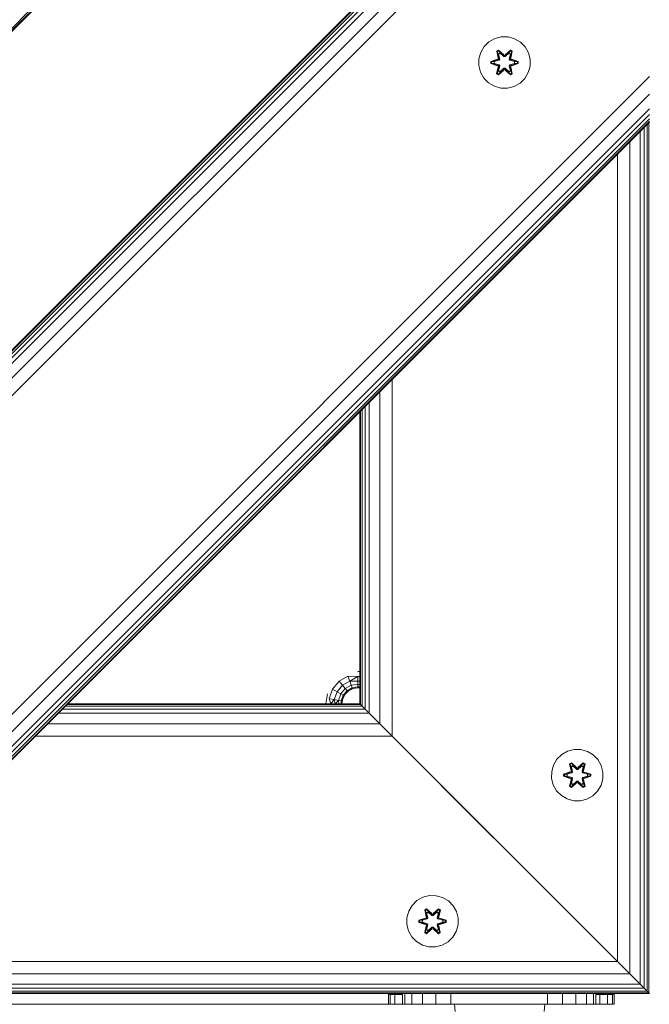
# Model space of a CAD drawing. Units: millimetres. Extents: x 1302 to 578302, y -1972 to 596964.
# Drawn here: x 5668 to 5863, y 4390 to 4696 of the extents above; entities that cross this region are included whole.
import ezdxf

# ---------------------------------------------------------------- set-up
doc = ezdxf.new("R2010")
doc.units = ezdxf.units.MM
doc.layers.add('Контур', color=7, linetype='Continuous', lineweight=15)

msp = doc.modelspace()

# ---------------------------------------------------------------- linework, layer by layer
at = {"layer": 'Контур'}
for p, q in [((5863.553, 4891.384), (5365.528, 4393.36)), ((5863.553, 4890.579), (5366.333, 4393.36)), ((5863.553, 4890.308), (5366.605, 4393.36)), ((5465.6, 4393.36), (5863.553, 4791.313)), ((5465.872, 4393.36), (5863.553, 4791.041)), ((5466.676, 4393.36), (5863.553, 4790.237)), ((5467.983, 4393.36), (5863.553, 4788.93)), ((5469.742, 4393.36), (5863.553, 4787.171)), ((5474.33, 4393.36), (5863.553, 4782.583)), ((5479.742, 4393.36), (5863.553, 4777.171)), ((5813.651, 4688.983), (5812.157, 4687.515)), ((5815.475, 4690.015), (5813.651, 4688.983)), ((5817.503, 4690.54), (5815.475, 4690.015)), ((5819.598, 4690.521), (5817.503, 4690.54)), ((5821.617, 4689.961), (5819.598, 4690.521)), ((5823.423, 4688.898), (5821.617, 4689.961)), ((5824.891, 4687.404), (5823.423, 4688.898)), ((5811.094, 4685.71), (5810.534, 4683.691)), ((5812.157, 4687.515), (5811.094, 4685.71)), ((5816.059, 4686.093), (5816.652, 4686.435)), ((5816.059, 4686.093), (5816.538, 4683.951)), ((5816.159, 4685.973), (5816.059, 4686.093)), ((5816.159, 4685.973), (5816.701, 4686.286)), ((5816.159, 4685.973), (5816.538, 4683.951)), ((5816.159, 4685.973), (5816.688, 4683.817)), ((5816.159, 4685.973), (5816.211, 4685.898)), ((5816.211, 4685.898), (5816.739, 4686.202)), ((5816.649, 4685.146), (5816.211, 4685.898)), ((5816.688, 4683.817), (5816.211, 4685.898)), ((5816.649, 4685.146), (5817.169, 4685.447)), ((5816.652, 4686.435), (5818.268, 4684.947)), ((5816.701, 4686.286), (5816.652, 4686.435)), ((5816.661, 4685.126), (5817.181, 4685.427)), ((5818.301, 4684.749), (5816.701, 4686.286)), ((5816.701, 4686.286), (5818.268, 4684.947)), ((5816.701, 4686.286), (5816.739, 4686.202)), ((5817.169, 4685.447), (5816.739, 4686.202)), ((5818.301, 4684.749), (5816.739, 4686.202)), ((5818.301, 4684.398), (5817.169, 4685.447)), ((5817.181, 4685.427), (5817.169, 4685.447)), ((5818.301, 4684.389), (5817.181, 4685.427)), ((5820.265, 4686.285), (5818.662, 4684.749)), ((5818.662, 4684.749), (5820.225, 4686.202)), ((5819.794, 4685.447), (5818.662, 4684.398)), ((5819.782, 4685.427), (5818.662, 4684.389)), ((5818.703, 4684.946), (5820.319, 4686.432)), ((5820.265, 4686.285), (5818.703, 4684.946)), ((5819.782, 4685.427), (5819.794, 4685.447)), ((5819.782, 4685.427), (5820.302, 4685.126)), ((5819.794, 4685.447), (5820.225, 4686.202)), ((5819.794, 4685.447), (5820.314, 4685.146)), ((5820.265, 4686.285), (5820.225, 4686.202)), ((5820.225, 4686.202), (5820.752, 4685.897)), ((5820.265, 4686.285), (5820.319, 4686.432)), ((5820.265, 4686.285), (5820.806, 4685.972)), ((5820.275, 4683.817), (5820.806, 4685.972)), ((5820.275, 4683.817), (5820.752, 4685.897)), ((5820.314, 4685.146), (5820.752, 4685.897)), ((5820.319, 4686.432), (5820.91, 4686.089)), ((5820.91, 4686.089), (5820.429, 4683.945)), ((5820.806, 4685.972), (5820.429, 4683.945)), ((5820.806, 4685.972), (5820.752, 4685.897)), ((5820.806, 4685.972), (5820.91, 4686.089)), ((5825.923, 4685.58), (5824.891, 4687.404)), ((5826.448, 4683.552), (5825.923, 4685.58)), ((5810.534, 4683.691), (5810.515, 4681.595)), ((5814.222, 4682.236), (5814.223, 4682.92)), ((5814.376, 4682.262), (5814.222, 4682.236)), ((5816.317, 4681.579), (5814.222, 4682.236)), ((5814.223, 4682.92), (5816.32, 4683.575)), ((5814.377, 4682.887), (5814.223, 4682.92)), ((5814.376, 4682.262), (5814.377, 4682.887)), ((5814.376, 4682.262), (5814.466, 4682.27)), ((5814.376, 4682.262), (5816.317, 4681.579)), ((5814.376, 4682.262), (5816.508, 4681.642)), ((5814.377, 4682.887), (5816.32, 4683.575)), ((5816.508, 4683.505), (5814.377, 4682.887)), ((5814.377, 4682.887), (5814.466, 4682.878)), ((5816.508, 4683.505), (5814.466, 4682.878)), ((5815.297, 4682.87), (5814.466, 4682.878)), ((5814.466, 4682.27), (5814.466, 4682.878)), ((5815.297, 4682.277), (5814.466, 4682.27)), ((5816.508, 4681.642), (5814.466, 4682.27)), ((5816.811, 4683.33), (5815.297, 4682.87)), ((5815.321, 4682.87), (5815.297, 4682.87)), ((5815.297, 4682.277), (5816.811, 4681.817)), ((5815.321, 4682.277), (5815.297, 4682.277)), ((5816.819, 4683.326), (5815.321, 4682.87)), ((5815.321, 4682.277), (5815.321, 4682.87)), ((5815.321, 4682.277), (5816.819, 4681.822)), ((5816.508, 4683.505), (5816.688, 4683.817)), ((5816.508, 4683.505), (5816.536, 4683.489)), ((5816.811, 4683.33), (5816.536, 4683.489)), ((5816.649, 4685.146), (5816.992, 4683.642)), ((5816.661, 4685.126), (5816.649, 4685.146)), ((5816.661, 4685.126), (5817, 4683.637)), ((5816.688, 4683.817), (5816.716, 4683.801)), ((5816.992, 4683.642), (5816.716, 4683.801)), ((5816.811, 4683.33), (5816.992, 4683.642)), ((5816.811, 4683.33), (5816.819, 4683.326)), ((5817, 4683.637), (5816.819, 4683.326)), ((5817, 4683.637), (5816.992, 4683.642)), ((5818.301, 4684.749), (5818.662, 4684.749)), ((5818.301, 4684.749), (5818.301, 4684.717)), ((5818.301, 4684.398), (5818.301, 4684.717)), ((5818.301, 4684.398), (5818.662, 4684.398)), ((5818.301, 4684.398), (5818.301, 4684.389)), ((5818.662, 4684.389), (5818.301, 4684.389)), ((5818.662, 4684.749), (5818.662, 4684.717)), ((5818.662, 4684.398), (5818.662, 4684.717)), ((5818.662, 4684.389), (5818.662, 4684.398)), ((5819.963, 4683.637), (5820.302, 4685.126)), ((5819.971, 4683.642), (5819.963, 4683.637)), ((5820.144, 4683.326), (5819.963, 4683.637)), ((5819.971, 4683.642), (5820.314, 4685.146)), ((5819.971, 4683.642), (5820.247, 4683.801)), ((5819.971, 4683.642), (5820.152, 4683.33)), ((5820.144, 4683.326), (5820.152, 4683.33)), ((5821.642, 4682.87), (5820.144, 4683.326)), ((5820.144, 4681.822), (5821.642, 4682.277)), ((5820.152, 4683.33), (5820.427, 4683.489)), ((5821.666, 4682.87), (5820.152, 4683.33)), ((5820.152, 4681.817), (5821.666, 4682.277)), ((5820.275, 4683.817), (5820.247, 4683.801)), ((5820.275, 4683.817), (5820.455, 4683.505)), ((5820.302, 4685.126), (5820.314, 4685.146)), ((5820.455, 4683.505), (5820.427, 4683.489)), ((5822.587, 4682.885), (5820.455, 4683.505)), ((5820.455, 4683.505), (5822.497, 4682.877)), ((5820.455, 4681.642), (5822.497, 4682.269)), ((5820.455, 4681.642), (5822.586, 4682.26)), ((5822.586, 4682.26), (5820.643, 4681.572)), ((5822.74, 4682.228), (5820.643, 4681.572)), ((5820.646, 4683.568), (5822.741, 4682.912)), ((5822.587, 4682.885), (5820.646, 4683.568)), ((5821.642, 4682.87), (5821.666, 4682.87)), ((5821.642, 4682.87), (5821.642, 4682.277)), ((5821.642, 4682.277), (5821.666, 4682.277)), ((5821.666, 4682.87), (5822.497, 4682.877)), ((5821.666, 4682.277), (5822.497, 4682.269)), ((5822.587, 4682.885), (5822.497, 4682.877)), ((5822.497, 4682.877), (5822.497, 4682.269)), ((5822.586, 4682.26), (5822.497, 4682.269)), ((5822.587, 4682.885), (5822.586, 4682.26)), ((5822.586, 4682.26), (5822.74, 4682.228)), ((5822.587, 4682.885), (5822.741, 4682.912)), ((5822.741, 4682.912), (5822.74, 4682.228)), ((5826.429, 4681.457), (5826.448, 4683.552)), ((5810.515, 4681.595), (5811.04, 4679.567)), ((5811.04, 4679.567), (5812.072, 4677.744)), ((5816.053, 4679.059), (5816.533, 4681.202)), ((5816.157, 4679.176), (5816.053, 4679.059)), ((5816.688, 4681.33), (5816.157, 4679.176)), ((5816.157, 4679.176), (5816.533, 4681.202)), ((5816.157, 4679.176), (5816.211, 4679.25)), ((5816.698, 4678.863), (5816.157, 4679.176)), ((5816.688, 4681.33), (5816.211, 4679.25)), ((5816.649, 4680.001), (5816.211, 4679.25)), ((5816.738, 4678.946), (5816.211, 4679.25)), ((5816.508, 4681.642), (5816.536, 4681.658)), ((5816.688, 4681.33), (5816.508, 4681.642)), ((5816.811, 4681.817), (5816.536, 4681.658)), ((5818.26, 4680.202), (5816.644, 4678.716)), ((5816.992, 4681.505), (5816.649, 4680.001)), ((5816.661, 4680.021), (5816.649, 4680.001)), ((5817.169, 4679.7), (5816.649, 4680.001)), ((5816.661, 4680.021), (5817, 4681.51)), ((5816.661, 4680.021), (5817.181, 4679.72)), ((5816.688, 4681.33), (5816.716, 4681.346)), ((5816.698, 4678.863), (5818.301, 4680.399)), ((5816.698, 4678.863), (5818.26, 4680.202)), ((5816.992, 4681.505), (5816.716, 4681.346)), ((5818.301, 4680.399), (5816.738, 4678.946)), ((5817.169, 4679.7), (5816.738, 4678.946)), ((5816.819, 4681.822), (5816.811, 4681.817)), ((5816.992, 4681.505), (5816.811, 4681.817)), ((5816.819, 4681.822), (5817, 4681.51)), ((5816.992, 4681.505), (5817, 4681.51)), ((5817.169, 4679.7), (5818.301, 4680.749)), ((5817.169, 4679.7), (5817.181, 4679.72)), ((5818.301, 4680.758), (5817.181, 4679.72)), ((5818.662, 4680.758), (5818.301, 4680.758)), ((5818.301, 4680.758), (5818.301, 4680.749)), ((5818.662, 4680.749), (5818.301, 4680.749)), ((5818.301, 4680.749), (5818.301, 4680.431)), ((5818.301, 4680.399), (5818.301, 4680.431)), ((5818.662, 4680.399), (5818.301, 4680.399)), ((5818.662, 4680.758), (5818.662, 4680.749)), ((5818.662, 4680.758), (5819.782, 4679.72)), ((5818.662, 4680.749), (5818.662, 4680.431)), ((5818.662, 4680.749), (5819.794, 4679.7)), ((5818.662, 4680.399), (5818.662, 4680.431)), ((5818.662, 4680.399), (5820.262, 4678.862)), ((5818.662, 4680.399), (5820.224, 4678.945)), ((5820.311, 4678.713), (5818.695, 4680.201)), ((5820.262, 4678.862), (5818.695, 4680.201)), ((5819.782, 4679.72), (5820.302, 4680.021)), ((5819.782, 4679.72), (5819.794, 4679.7)), ((5820.314, 4680.001), (5819.794, 4679.7)), ((5819.794, 4679.7), (5820.224, 4678.945)), ((5819.963, 4681.51), (5820.144, 4681.822)), ((5819.963, 4681.51), (5819.971, 4681.505)), ((5819.963, 4681.51), (5820.302, 4680.021)), ((5820.152, 4681.817), (5819.971, 4681.505)), ((5819.971, 4681.505), (5820.247, 4681.346)), ((5820.314, 4680.001), (5819.971, 4681.505)), ((5820.152, 4681.817), (5820.144, 4681.822)), ((5820.152, 4681.817), (5820.427, 4681.658)), ((5820.752, 4679.25), (5820.224, 4678.945)), ((5820.275, 4681.33), (5820.247, 4681.346)), ((5820.804, 4679.174), (5820.262, 4678.862)), ((5820.455, 4681.642), (5820.275, 4681.33)), ((5820.804, 4679.174), (5820.275, 4681.33)), ((5820.275, 4681.33), (5820.752, 4679.25)), ((5820.314, 4680.001), (5820.302, 4680.021)), ((5820.314, 4680.001), (5820.752, 4679.25)), ((5820.425, 4681.196), (5820.904, 4679.054)), ((5820.804, 4679.174), (5820.425, 4681.196)), ((5820.455, 4681.642), (5820.427, 4681.658)), ((5820.804, 4679.174), (5820.752, 4679.25)), ((5820.804, 4679.174), (5820.904, 4679.054)), ((5824.806, 4677.632), (5825.869, 4679.438)), ((5825.869, 4679.438), (5826.429, 4681.457)), ((5578.737, 4393.36), (5863.553, 4678.176)), ((5812.072, 4677.744), (5813.54, 4676.249)), ((5813.54, 4676.249), (5815.346, 4675.186)), ((5816.644, 4678.716), (5816.053, 4679.059)), ((5816.698, 4678.863), (5816.644, 4678.716)), ((5816.698, 4678.863), (5816.738, 4678.946)), ((5820.262, 4678.862), (5820.224, 4678.945)), ((5820.262, 4678.862), (5820.311, 4678.713)), ((5820.904, 4679.054), (5820.311, 4678.713)), ((5821.488, 4675.132), (5823.312, 4676.164)), ((5823.312, 4676.164), (5824.806, 4677.632)), ((5817.365, 4674.626), (5815.346, 4675.186)), ((5817.365, 4674.626), (5819.46, 4674.608)), ((5819.46, 4674.608), (5821.488, 4675.132)), ((5584.149, 4393.36), (5863.553, 4672.764)), ((5588.737, 4393.36), (5863.553, 4668.176)), ((5590.496, 4393.36), (5863.553, 4666.417)), ((5591.803, 4393.36), (5863.553, 4665.11)), ((5592.607, 4393.36), (5863.553, 4664.306)), ((5592.879, 4393.36), (5863.553, 4664.034)), ((5863.36, 4393.553), (5863.36, 4663.842)), ((5860.624, 4396.29), (5860.624, 4661.105)), ((5861.867, 4395.046), (5861.867, 4662.348)), ((5862.791, 4394.122), (5862.791, 4663.273)), ((5857.379, 4399.534), (5857.379, 4657.861)), ((5853.553, 4403.361), (5853.553, 4654.034)), ((5783.553, 4473.361), (5783.553, 4584.034)), ((5779.726, 4477.188), (5779.726, 4580.207)), ((5775.238, 4481.676), (5775.238, 4575.719)), ((5776.481, 4480.432), (5776.481, 4576.963)), ((5773.553, 4483.361), (5773.553, 4574.034)), ((5773.745, 4483.169), (5773.745, 4574.226)), ((5774.314, 4482.6), (5774.314, 4574.795)), ((5772.986, 4493.374), (5773.553, 4493.374)), ((5767.117, 4490.369), (5765.078, 4487.94)), ((5769.863, 4491.955), (5767.117, 4490.369)), ((5768.165, 4489.119), (5767.117, 4490.369)), ((5770.421, 4490.421), (5768.165, 4489.119)), ((5772.986, 4491.829), (5769.863, 4491.955)), ((5770.421, 4490.421), (5769.863, 4491.955)), ((5770.421, 4490.421), (5772.986, 4491.829)), ((5772.986, 4490.435), (5770.421, 4490.421)), ((5770.421, 4490.421), (5770.876, 4489.171)), ((5772.986, 4490.435), (5772.986, 4491.829)), ((5772.986, 4491.829), (5773.553, 4491.829)), ((5772.986, 4490.435), (5772.986, 4489.329)), ((5772.986, 4490.435), (5773.553, 4490.435)), ((5762.986, 4483.374), (5763.476, 4486.464)), ((5765.078, 4487.94), (5763.993, 4484.96)), ((5766.491, 4487.124), (5765.078, 4487.94)), ((5766.491, 4487.124), (5765.6, 4484.676)), ((5766.491, 4487.124), (5768.165, 4489.119)), ((5766.491, 4487.124), (5767.643, 4486.459)), ((5767.643, 4486.459), (5766.91, 4484.445)), ((5767.643, 4486.459), (5769.021, 4488.1)), ((5768.395, 4486.025), (5767.643, 4486.459)), ((5769.021, 4488.1), (5768.165, 4489.119)), ((5769.579, 4487.435), (5768.395, 4486.025)), ((5769.579, 4487.435), (5768.941, 4486.313)), ((5770.047, 4487.419), (5768.941, 4486.313)), ((5770.876, 4489.171), (5769.021, 4488.1)), ((5769.579, 4487.435), (5769.021, 4488.1)), ((5769.579, 4487.435), (5771.173, 4488.356)), ((5770.047, 4487.419), (5769.579, 4487.435)), ((5770.047, 4487.419), (5771.441, 4488.129)), ((5772.986, 4489.329), (5770.876, 4489.171)), ((5770.876, 4489.171), (5771.173, 4488.356)), ((5772.986, 4488.619), (5771.173, 4488.356)), ((5771.173, 4488.356), (5771.441, 4488.129)), ((5772.986, 4488.374), (5771.441, 4488.129)), ((5772.986, 4488.619), (5772.986, 4489.329)), ((5773.553, 4489.329), (5772.986, 4489.329)), ((5772.986, 4488.619), (5772.986, 4488.374)), ((5772.986, 4488.619), (5773.553, 4488.619)), ((5772.986, 4488.374), (5773.553, 4488.374)), ((5762.986, 4483.36), (5762.986, 4483.374)), ((5765.6, 4484.676), (5763.993, 4484.96)), ((5764.531, 4483.374), (5763.993, 4484.96)), ((5764.531, 4483.374), (5765.6, 4484.676)), ((5764.531, 4483.374), (5764.531, 4483.36)), ((5765.6, 4484.676), (5766.91, 4484.445)), ((5765.925, 4483.374), (5765.6, 4484.676)), ((5765.925, 4483.374), (5766.91, 4484.445)), ((5765.925, 4483.374), (5767.031, 4483.374)), ((5765.925, 4483.36), (5765.925, 4483.374)), ((5767.765, 4484.295), (5766.91, 4484.445)), ((5767.031, 4483.374), (5766.91, 4484.445)), ((5767.742, 4483.374), (5767.031, 4483.374)), ((5767.031, 4483.374), (5767.031, 4483.36)), ((5767.742, 4483.374), (5767.765, 4484.295)), ((5767.742, 4483.36), (5767.742, 4483.374)), ((5768.395, 4486.025), (5767.765, 4484.295)), ((5768.231, 4484.919), (5767.765, 4484.295)), ((5767.765, 4484.295), (5767.986, 4483.374)), ((5768.231, 4484.919), (5767.986, 4483.374)), ((5767.986, 4483.36), (5767.986, 4483.374)), ((5768.231, 4484.919), (5768.941, 4486.313)), ((5768.395, 4486.025), (5768.231, 4484.919)), ((5768.395, 4486.025), (5768.941, 4486.313)), ((5776.481, 4480.432), (5679.95, 4480.432)), ((5775.238, 4481.675), (5681.194, 4481.675)), ((5774.314, 4482.599), (5682.118, 4482.599)), ((5773.745, 4483.168), (5682.687, 4483.168)), ((5773.553, 4483.36), (5682.879, 4483.36)), ((5773.745, 4483.169), (5773.553, 4483.361)), ((5773.553, 4483.36), (5773.745, 4483.168)), ((5779.726, 4477.187), (5773.553, 4483.36)), ((5774.314, 4482.6), (5773.745, 4483.169)), ((5783.553, 4473.361), (5773.745, 4483.169)), ((5773.745, 4483.168), (5774.314, 4482.599)), ((5773.745, 4483.168), (5776.73, 4480.183)), ((5775.238, 4481.676), (5774.314, 4482.6)), ((5774.314, 4482.599), (5775.238, 4481.675)), ((5776.481, 4480.432), (5775.238, 4481.676)), ((5775.238, 4481.675), (5776.481, 4480.432)), ((5776.259, 4480.654), (5776.259, 4480.654)), ((5776.481, 4480.432), (5779.726, 4477.187)), ((5779.726, 4477.188), (5776.481, 4480.432)), ((5779.726, 4477.187), (5676.706, 4477.187)), ((5783.553, 4473.361), (5779.726, 4477.188)), ((5779.726, 4477.187), (5783.553, 4473.36)), ((5782.708, 4474.205), (5815.017, 4441.896)), ((5783.553, 4473.36), (5672.879, 4473.36)), ((5853.553, 4403.361), (5783.553, 4473.361)), ((5783.553, 4473.36), (5853.553, 4403.36)), ((5838.083, 4468.64), (5836.26, 4467.608)), ((5840.112, 4469.164), (5838.083, 4468.64)), ((5842.207, 4469.146), (5840.112, 4469.164)), ((5844.226, 4468.586), (5842.207, 4469.146)), ((5846.031, 4467.523), (5844.226, 4468.586)), ((5834.765, 4466.139), (5833.702, 4464.334)), ((5836.26, 4467.608), (5834.765, 4466.139)), ((5838.667, 4464.718), (5839.26, 4465.059)), ((5839.26, 4465.059), (5840.876, 4463.571)), ((5839.309, 4464.91), (5839.26, 4465.059)), ((5841.311, 4463.57), (5842.927, 4465.056)), ((5842.873, 4464.909), (5842.927, 4465.056)), ((5842.927, 4465.056), (5843.519, 4464.713)), ((5847.5, 4466.028), (5846.031, 4467.523)), ((5848.531, 4464.205), (5847.5, 4466.028)), ((5833.142, 4462.315), (5833.124, 4460.22)), ((5833.702, 4464.334), (5833.142, 4462.315)), ((5836.831, 4461.544), (5838.928, 4462.199)), ((5836.985, 4461.512), (5838.928, 4462.199)), ((5839.116, 4462.13), (5836.985, 4461.512)), ((5839.116, 4462.13), (5837.074, 4461.503)), ((5838.667, 4464.718), (5839.147, 4462.576)), ((5838.768, 4464.598), (5838.667, 4464.718)), ((5838.768, 4464.598), (5839.309, 4464.91)), ((5838.768, 4464.598), (5839.147, 4462.576)), ((5838.768, 4464.598), (5839.296, 4462.442)), ((5838.768, 4464.598), (5838.82, 4464.522)), ((5838.82, 4464.522), (5839.347, 4464.827)), ((5839.257, 4463.771), (5838.82, 4464.522)), ((5839.296, 4462.442), (5838.82, 4464.522)), ((5839.116, 4462.13), (5839.296, 4462.442)), ((5839.116, 4462.13), (5839.144, 4462.114)), ((5839.419, 4461.955), (5839.144, 4462.114)), ((5839.257, 4463.771), (5839.778, 4464.072)), ((5839.257, 4463.771), (5839.6, 4462.266)), ((5839.269, 4463.751), (5839.257, 4463.771)), ((5839.269, 4463.751), (5839.79, 4464.051)), ((5839.269, 4463.751), (5839.608, 4462.262)), ((5839.296, 4462.442), (5839.324, 4462.426)), ((5840.91, 4463.373), (5839.309, 4464.91)), ((5839.309, 4464.91), (5840.876, 4463.571)), ((5839.309, 4464.91), (5839.347, 4464.827)), ((5839.6, 4462.266), (5839.324, 4462.426)), ((5839.778, 4464.072), (5839.347, 4464.827)), ((5840.91, 4463.373), (5839.347, 4464.827)), ((5839.419, 4461.955), (5839.6, 4462.266)), ((5839.608, 4462.262), (5839.427, 4461.95)), ((5839.608, 4462.262), (5839.6, 4462.266)), ((5840.909, 4463.023), (5839.778, 4464.072)), ((5839.79, 4464.051), (5839.778, 4464.072)), ((5840.909, 4463.014), (5839.79, 4464.051)), ((5840.909, 4463.023), (5840.91, 4463.341)), ((5840.909, 4463.023), (5841.27, 4463.023)), ((5840.909, 4463.023), (5840.909, 4463.014)), ((5841.27, 4463.014), (5840.909, 4463.014)), ((5840.91, 4463.373), (5841.27, 4463.373)), ((5840.91, 4463.373), (5840.91, 4463.341)), ((5842.873, 4464.909), (5841.27, 4463.373)), ((5841.27, 4463.373), (5842.834, 4464.826)), ((5842.402, 4464.072), (5841.27, 4463.023)), ((5842.39, 4464.051), (5841.27, 4463.014)), ((5841.27, 4463.373), (5841.27, 4463.341)), ((5841.27, 4463.023), (5841.27, 4463.341)), ((5841.27, 4463.014), (5841.27, 4463.023)), ((5842.873, 4464.909), (5841.311, 4463.57)), ((5842.39, 4464.051), (5842.402, 4464.072)), ((5842.39, 4464.051), (5842.911, 4463.751)), ((5842.402, 4464.072), (5842.834, 4464.826)), ((5842.402, 4464.072), (5842.922, 4463.771)), ((5842.572, 4462.262), (5842.911, 4463.751)), ((5842.58, 4462.266), (5842.572, 4462.262)), ((5842.752, 4461.95), (5842.572, 4462.262)), ((5842.58, 4462.266), (5842.922, 4463.771)), ((5842.58, 4462.266), (5842.856, 4462.426)), ((5842.58, 4462.266), (5842.761, 4461.955)), ((5842.761, 4461.955), (5843.036, 4462.114)), ((5842.873, 4464.909), (5842.834, 4464.826)), ((5842.834, 4464.826), (5843.361, 4464.522)), ((5842.883, 4462.442), (5842.856, 4462.426)), ((5842.873, 4464.909), (5843.414, 4464.596)), ((5842.883, 4462.442), (5843.414, 4464.596)), ((5842.883, 4462.442), (5843.361, 4464.522)), ((5842.883, 4462.442), (5843.063, 4462.13)), ((5842.911, 4463.751), (5842.922, 4463.771)), ((5842.922, 4463.771), (5843.361, 4464.522)), ((5843.063, 4462.13), (5843.036, 4462.114)), ((5843.519, 4464.713), (5843.038, 4462.57)), ((5843.414, 4464.596), (5843.038, 4462.57)), ((5845.195, 4461.509), (5843.063, 4462.13)), ((5843.063, 4462.13), (5845.106, 4461.502)), ((5843.255, 4462.192), (5845.35, 4461.536)), ((5845.195, 4461.509), (5843.255, 4462.192)), ((5843.414, 4464.596), (5843.361, 4464.522)), ((5843.414, 4464.596), (5843.519, 4464.713)), ((5849.056, 4462.176), (5848.531, 4464.205)), ((5849.038, 4460.081), (5849.056, 4462.176)), ((5833.124, 4460.22), (5833.648, 4458.192)), ((5836.83, 4460.86), (5836.831, 4461.544)), ((5836.985, 4460.887), (5836.83, 4460.86)), ((5838.925, 4460.204), (5836.83, 4460.86)), ((5836.985, 4461.512), (5836.831, 4461.544)), ((5836.985, 4460.887), (5836.985, 4461.512)), ((5836.985, 4461.512), (5837.074, 4461.503)), ((5836.985, 4460.887), (5837.074, 4460.894)), ((5836.985, 4460.887), (5838.925, 4460.204)), ((5836.985, 4460.887), (5839.116, 4460.267)), ((5837.906, 4461.494), (5837.074, 4461.503)), ((5837.074, 4460.894), (5837.074, 4461.503)), ((5837.905, 4460.902), (5837.074, 4460.894)), ((5839.116, 4460.267), (5837.074, 4460.894)), ((5837.905, 4460.902), (5839.419, 4460.442)), ((5837.929, 4460.902), (5837.905, 4460.902)), ((5839.419, 4461.955), (5837.906, 4461.494)), ((5837.929, 4461.494), (5837.906, 4461.494)), ((5839.427, 4461.95), (5837.929, 4461.494)), ((5837.929, 4460.902), (5837.929, 4461.494)), ((5837.929, 4460.902), (5839.427, 4460.446)), ((5838.661, 4457.683), (5839.142, 4459.827)), ((5839.296, 4459.955), (5838.766, 4457.8)), ((5838.766, 4457.8), (5839.142, 4459.827)), ((5839.296, 4459.955), (5838.819, 4457.875)), ((5839.116, 4460.267), (5839.144, 4460.283)), ((5839.296, 4459.955), (5839.116, 4460.267)), ((5839.419, 4460.442), (5839.144, 4460.283)), ((5839.6, 4460.13), (5839.257, 4458.625)), ((5839.269, 4458.645), (5839.608, 4460.135)), ((5839.296, 4459.955), (5839.324, 4459.971)), ((5839.307, 4457.487), (5840.91, 4459.023)), ((5839.6, 4460.13), (5839.324, 4459.971)), ((5840.91, 4459.023), (5839.346, 4457.57)), ((5839.419, 4461.955), (5839.427, 4461.95)), ((5839.427, 4460.446), (5839.419, 4460.442)), ((5839.6, 4460.13), (5839.419, 4460.442)), ((5839.427, 4460.446), (5839.608, 4460.135)), ((5839.6, 4460.13), (5839.608, 4460.135)), ((5839.778, 4458.325), (5840.909, 4459.373)), ((5840.909, 4459.383), (5839.79, 4458.345)), ((5841.27, 4459.383), (5840.909, 4459.383)), ((5840.909, 4459.383), (5840.909, 4459.373)), ((5841.27, 4459.373), (5840.909, 4459.373)), ((5840.909, 4459.373), (5840.91, 4459.055)), ((5840.91, 4459.023), (5840.91, 4459.055)), ((5841.27, 4459.023), (5840.91, 4459.023)), ((5841.27, 4459.383), (5841.27, 4459.373)), ((5841.27, 4459.383), (5842.39, 4458.345)), ((5841.27, 4459.373), (5841.27, 4459.055)), ((5841.27, 4459.373), (5842.402, 4458.325)), ((5841.27, 4459.023), (5841.27, 4459.055)), ((5841.27, 4459.023), (5842.871, 4457.486)), ((5841.27, 4459.023), (5842.833, 4457.57)), ((5842.572, 4460.135), (5842.752, 4460.446)), ((5842.572, 4460.135), (5842.58, 4460.13)), ((5842.572, 4460.135), (5842.911, 4458.645)), ((5842.761, 4460.442), (5842.58, 4460.13)), ((5842.58, 4460.13), (5842.856, 4459.971)), ((5842.922, 4458.625), (5842.58, 4460.13)), ((5842.752, 4461.95), (5842.761, 4461.955)), ((5844.251, 4461.494), (5842.752, 4461.95)), ((5842.752, 4460.446), (5844.251, 4460.902)), ((5842.761, 4460.442), (5842.752, 4460.446)), ((5844.274, 4461.494), (5842.761, 4461.955)), ((5842.761, 4460.442), (5844.274, 4460.902)), ((5842.761, 4460.442), (5843.036, 4460.283)), ((5842.883, 4459.955), (5842.856, 4459.971)), ((5843.063, 4460.267), (5842.883, 4459.955)), ((5843.412, 4457.798), (5842.883, 4459.955)), ((5842.883, 4459.955), (5843.36, 4457.874)), ((5843.033, 4459.82), (5843.512, 4457.678)), ((5843.412, 4457.798), (5843.033, 4459.82)), ((5843.063, 4460.267), (5843.036, 4460.283)), ((5843.063, 4460.267), (5845.106, 4460.893)), ((5843.063, 4460.267), (5845.195, 4460.884)), ((5845.195, 4460.884), (5843.252, 4460.197)), ((5845.348, 4460.852), (5843.252, 4460.197)), ((5844.251, 4461.494), (5844.274, 4461.494)), ((5844.251, 4461.494), (5844.251, 4460.902)), ((5844.251, 4460.902), (5844.274, 4460.902)), ((5844.274, 4461.494), (5845.106, 4461.502)), ((5844.274, 4460.902), (5845.106, 4460.893)), ((5845.195, 4461.509), (5845.106, 4461.502)), ((5845.106, 4461.502), (5845.106, 4460.893)), ((5845.195, 4460.884), (5845.106, 4460.893)), ((5845.195, 4461.509), (5845.35, 4461.536)), ((5845.195, 4461.509), (5845.195, 4460.884)), ((5845.195, 4460.884), (5845.348, 4460.852)), ((5845.35, 4461.536), (5845.348, 4460.852)), ((5848.478, 4458.062), (5849.038, 4460.081)), ((5833.648, 4458.192), (5834.68, 4456.368)), ((5834.68, 4456.368), (5836.149, 4454.874)), ((5838.766, 4457.8), (5838.661, 4457.683)), ((5839.253, 4457.34), (5838.661, 4457.683)), ((5838.766, 4457.8), (5838.819, 4457.875)), ((5839.307, 4457.487), (5838.766, 4457.8)), ((5839.257, 4458.625), (5838.819, 4457.875)), ((5839.346, 4457.57), (5838.819, 4457.875)), ((5840.868, 4458.826), (5839.253, 4457.34)), ((5839.307, 4457.487), (5839.253, 4457.34)), ((5839.269, 4458.645), (5839.257, 4458.625)), ((5839.778, 4458.325), (5839.257, 4458.625)), ((5839.269, 4458.645), (5839.79, 4458.345)), ((5839.307, 4457.487), (5840.868, 4458.826)), ((5839.307, 4457.487), (5839.346, 4457.57)), ((5839.778, 4458.325), (5839.346, 4457.57)), ((5839.778, 4458.325), (5839.79, 4458.345)), ((5842.92, 4457.337), (5841.304, 4458.825)), ((5842.871, 4457.486), (5841.304, 4458.825)), ((5842.39, 4458.345), (5842.911, 4458.645)), ((5842.39, 4458.345), (5842.402, 4458.325)), ((5842.922, 4458.625), (5842.402, 4458.325)), ((5842.402, 4458.325), (5842.833, 4457.57)), ((5843.36, 4457.874), (5842.833, 4457.57)), ((5842.871, 4457.486), (5842.833, 4457.57)), ((5843.412, 4457.798), (5842.871, 4457.486)), ((5842.871, 4457.486), (5842.92, 4457.337)), ((5842.922, 4458.625), (5842.911, 4458.645)), ((5843.512, 4457.678), (5842.92, 4457.337)), ((5842.922, 4458.625), (5843.36, 4457.874)), ((5843.412, 4457.798), (5843.36, 4457.874)), ((5843.412, 4457.798), (5843.512, 4457.678)), ((5845.92, 4454.788), (5847.414, 4456.257)), ((5847.414, 4456.257), (5848.478, 4458.062)), ((5836.149, 4454.874), (5837.954, 4453.81)), ((5839.973, 4453.25), (5837.954, 4453.81)), ((5839.973, 4453.25), (5842.068, 4453.232)), ((5842.068, 4453.232), (5844.096, 4453.757)), ((5844.096, 4453.757), (5845.92, 4454.788)), ((5813.553, 4443.361), (5813.553, 4443.361)), ((5813.854, 4443.059), (5813.854, 4443.059)), ((5814.722, 4442.191), (5814.722, 4442.191)), ((5815.452, 4441.461), (5815.017, 4441.896)), ((5816.053, 4440.86), (5816.053, 4440.861)), ((5817.684, 4439.229), (5817.684, 4439.229)), ((5818.553, 4438.36), (5818.934, 4437.979)), ((5819.421, 4437.492), (5819.421, 4437.492)), ((5820.007, 4436.906), (5820.466, 4436.447)), ((5853.553, 4403.36), (5820.466, 4436.447)), ((5821.053, 4435.861), (5821.053, 4435.861)), ((5822.383, 4434.53), (5822.383, 4434.531)), ((5822.71, 4434.203), (5822.689, 4434.224)), ((5863.36, 4393.553), (5822.71, 4434.203)), ((5823.251, 4433.662), (5823.251, 4433.662)), ((5823.456, 4433.457), (5823.451, 4433.462)), ((5863.36, 4393.553), (5823.456, 4433.457)), ((5823.553, 4433.361), (5823.553, 4433.361)), ((5791.303, 4422.235), (5789.808, 4420.767)), ((5793.126, 4423.267), (5791.303, 4422.235)), ((5795.155, 4423.792), (5793.126, 4423.267)), ((5797.25, 4423.773), (5795.155, 4423.792)), ((5799.269, 4423.213), (5797.25, 4423.773)), ((5801.074, 4422.15), (5799.269, 4423.213)), ((5789.808, 4420.767), (5788.745, 4418.962)), ((5793.71, 4419.346), (5794.303, 4419.687)), ((5793.71, 4419.346), (5794.19, 4417.203)), ((5793.811, 4419.225), (5793.71, 4419.346)), ((5793.811, 4419.225), (5794.352, 4419.537)), ((5793.811, 4419.225), (5794.19, 4417.203)), ((5793.811, 4419.225), (5794.339, 4417.069)), ((5793.811, 4419.225), (5793.863, 4419.15)), ((5793.863, 4419.15), (5794.39, 4419.454)), ((5794.3, 4418.399), (5793.863, 4419.15)), ((5794.339, 4417.069), (5793.863, 4419.15)), ((5794.303, 4419.687), (5795.919, 4418.198)), ((5794.352, 4419.537), (5794.303, 4419.687)), ((5795.953, 4418), (5794.352, 4419.537)), ((5794.352, 4419.537), (5795.919, 4418.198)), ((5794.352, 4419.537), (5794.39, 4419.454)), ((5794.821, 4418.699), (5794.39, 4419.454)), ((5795.953, 4418), (5794.39, 4419.454)), ((5797.916, 4419.536), (5796.313, 4418)), ((5796.313, 4418), (5797.877, 4419.453)), ((5796.354, 4418.197), (5797.97, 4419.683)), ((5797.916, 4419.536), (5796.354, 4418.197)), ((5797.445, 4418.699), (5797.877, 4419.453)), ((5797.916, 4419.536), (5797.877, 4419.453)), ((5797.877, 4419.453), (5798.404, 4419.149)), ((5797.916, 4419.536), (5797.97, 4419.683)), ((5797.916, 4419.536), (5798.457, 4419.224)), ((5797.926, 4417.069), (5798.457, 4419.224)), ((5797.926, 4417.069), (5798.404, 4419.149)), ((5797.965, 4418.399), (5798.404, 4419.149)), ((5797.97, 4419.683), (5798.562, 4419.341)), ((5798.562, 4419.341), (5798.081, 4417.197)), ((5798.457, 4419.224), (5798.081, 4417.197)), ((5798.457, 4419.224), (5798.404, 4419.149)), ((5798.457, 4419.224), (5798.562, 4419.341)), ((5802.543, 4420.656), (5801.074, 4422.15)), ((5803.574, 4418.832), (5802.543, 4420.656)), ((5788.185, 4416.942), (5788.167, 4414.848)), ((5788.745, 4418.962), (5788.185, 4416.942)), ((5791.873, 4415.488), (5791.874, 4416.171)), ((5791.874, 4416.171), (5793.971, 4416.827)), ((5792.028, 4416.14), (5791.874, 4416.171)), ((5792.028, 4416.14), (5793.971, 4416.827)), ((5794.159, 4416.757), (5792.028, 4416.14)), ((5792.028, 4415.514), (5792.028, 4416.14)), ((5792.028, 4416.14), (5792.117, 4416.13)), ((5794.159, 4416.757), (5792.117, 4416.13)), ((5792.949, 4416.122), (5792.117, 4416.13)), ((5792.117, 4415.522), (5792.117, 4416.13)), ((5794.462, 4416.582), (5792.949, 4416.122)), ((5792.972, 4416.122), (5792.949, 4416.122)), ((5794.47, 4416.577), (5792.972, 4416.122)), ((5792.972, 4415.529), (5792.972, 4416.122)), ((5794.159, 4416.757), (5794.339, 4417.069)), ((5794.159, 4416.757), (5794.187, 4416.741)), ((5794.462, 4416.582), (5794.187, 4416.741)), ((5794.3, 4418.399), (5794.821, 4418.699)), ((5794.3, 4418.399), (5794.643, 4416.894)), ((5794.312, 4418.378), (5794.3, 4418.399)), ((5794.312, 4418.378), (5794.833, 4418.679)), ((5794.312, 4418.378), (5794.651, 4416.889)), ((5794.339, 4417.069), (5794.367, 4417.053)), ((5794.643, 4416.894), (5794.367, 4417.053)), ((5794.462, 4416.582), (5794.643, 4416.894)), ((5794.462, 4416.582), (5794.47, 4416.577)), ((5794.651, 4416.889), (5794.47, 4416.577)), ((5794.651, 4416.889), (5794.643, 4416.894)), ((5795.952, 4417.65), (5794.821, 4418.699)), ((5794.833, 4418.679), (5794.821, 4418.699)), ((5795.952, 4417.641), (5794.833, 4418.679)), ((5795.952, 4417.65), (5795.953, 4417.969)), ((5795.952, 4417.65), (5796.313, 4417.65)), ((5795.952, 4417.65), (5795.952, 4417.641)), ((5796.313, 4417.641), (5795.952, 4417.641)), ((5795.953, 4418), (5796.313, 4418)), ((5795.953, 4418), (5795.953, 4417.969)), ((5797.445, 4418.699), (5796.313, 4417.65)), ((5797.433, 4418.679), (5796.313, 4417.641)), ((5796.313, 4418), (5796.313, 4417.969)), ((5796.313, 4417.65), (5796.313, 4417.969)), ((5796.313, 4417.641), (5796.313, 4417.65)), ((5797.433, 4418.679), (5797.445, 4418.699)), ((5797.433, 4418.679), (5797.954, 4418.378)), ((5797.445, 4418.699), (5797.965, 4418.399)), ((5797.615, 4416.889), (5797.954, 4418.378)), ((5797.623, 4416.894), (5797.615, 4416.889)), ((5797.795, 4416.577), (5797.615, 4416.889)), ((5797.623, 4416.894), (5797.965, 4418.399)), ((5797.623, 4416.894), (5797.899, 4417.053)), ((5797.623, 4416.894), (5797.804, 4416.582)), ((5797.795, 4416.577), (5797.804, 4416.582)), ((5799.294, 4416.122), (5797.795, 4416.577)), ((5797.804, 4416.582), (5798.079, 4416.741)), ((5799.317, 4416.122), (5797.804, 4416.582)), ((5797.926, 4417.069), (5797.899, 4417.053)), ((5797.926, 4417.069), (5798.106, 4416.757)), ((5797.954, 4418.378), (5797.965, 4418.399)), ((5798.106, 4416.757), (5798.079, 4416.741)), ((5800.238, 4416.137), (5798.106, 4416.757)), ((5798.106, 4416.757), (5800.149, 4416.129)), ((5798.298, 4416.82), (5800.393, 4416.163)), ((5800.238, 4416.137), (5798.298, 4416.82)), ((5799.294, 4416.122), (5799.317, 4416.122)), ((5799.294, 4416.122), (5799.294, 4415.529)), ((5799.317, 4416.122), (5800.149, 4416.129)), ((5800.238, 4416.137), (5800.149, 4416.129)), ((5800.149, 4416.129), (5800.149, 4415.521)), ((5800.238, 4416.137), (5800.393, 4416.163)), ((5800.238, 4416.137), (5800.238, 4415.512)), ((5800.393, 4416.163), (5800.391, 4415.48)), ((5804.099, 4416.804), (5803.574, 4418.832)), ((5804.081, 4414.709), (5804.099, 4416.804)), ((5788.167, 4414.848), (5788.691, 4412.819)), ((5792.028, 4415.514), (5791.873, 4415.488)), ((5793.968, 4414.831), (5791.873, 4415.488)), ((5792.028, 4415.514), (5792.117, 4415.522)), ((5792.028, 4415.514), (5793.968, 4414.831)), ((5792.028, 4415.514), (5794.159, 4414.894)), ((5792.948, 4415.529), (5792.117, 4415.522)), ((5794.159, 4414.894), (5792.117, 4415.522)), ((5792.948, 4415.529), (5794.462, 4415.069)), ((5792.972, 4415.529), (5792.948, 4415.529)), ((5792.972, 4415.529), (5794.47, 4415.074)), ((5793.704, 4412.31), (5794.185, 4414.454)), ((5794.339, 4414.582), (5793.809, 4412.427)), ((5793.809, 4412.427), (5794.185, 4414.454)), ((5794.339, 4414.582), (5793.862, 4412.502)), ((5794.3, 4413.253), (5793.862, 4412.502)), ((5794.159, 4414.894), (5794.187, 4414.91)), ((5794.339, 4414.582), (5794.159, 4414.894)), ((5794.462, 4415.069), (5794.187, 4414.91)), ((5795.911, 4413.454), (5794.296, 4411.968)), ((5794.643, 4414.757), (5794.3, 4413.253)), ((5794.312, 4413.273), (5794.3, 4413.253)), ((5794.821, 4412.952), (5794.3, 4413.253)), ((5794.312, 4413.273), (5794.651, 4414.762)), ((5794.312, 4413.273), (5794.833, 4412.972)), ((5794.339, 4414.582), (5794.367, 4414.598)), ((5794.35, 4412.115), (5795.953, 4413.651)), ((5794.35, 4412.115), (5795.911, 4413.454)), ((5794.643, 4414.757), (5794.367, 4414.598)), ((5795.953, 4413.651), (5794.389, 4412.198)), ((5794.47, 4415.074), (5794.462, 4415.069)), ((5794.643, 4414.757), (5794.462, 4415.069)), ((5794.47, 4415.074), (5794.651, 4414.762)), ((5794.643, 4414.757), (5794.651, 4414.762)), ((5794.821, 4412.952), (5795.952, 4414.001)), ((5795.952, 4414.01), (5794.833, 4412.972)), ((5796.313, 4414.01), (5795.952, 4414.01)), ((5795.952, 4414.01), (5795.952, 4414.001)), ((5796.313, 4414.001), (5795.952, 4414.001)), ((5795.952, 4414.001), (5795.953, 4413.682)), ((5795.953, 4413.651), (5795.953, 4413.682)), ((5796.313, 4413.651), (5795.953, 4413.651)), ((5796.313, 4414.01), (5796.313, 4414.001)), ((5796.313, 4414.01), (5797.433, 4412.972)), ((5796.313, 4414.001), (5796.313, 4413.682)), ((5796.313, 4414.001), (5797.445, 4412.952)), ((5796.313, 4413.651), (5796.313, 4413.682)), ((5796.313, 4413.651), (5797.914, 4412.114)), ((5796.313, 4413.651), (5797.876, 4412.197)), ((5797.963, 4411.964), (5796.347, 4413.453)), ((5797.914, 4412.114), (5796.347, 4413.453)), ((5797.433, 4412.972), (5797.954, 4413.273)), ((5797.965, 4413.253), (5797.445, 4412.952)), ((5797.615, 4414.762), (5797.795, 4415.074)), ((5797.615, 4414.762), (5797.623, 4414.757)), ((5797.615, 4414.762), (5797.954, 4413.273)), ((5797.804, 4415.069), (5797.623, 4414.757)), ((5797.623, 4414.757), (5797.899, 4414.598)), ((5797.965, 4413.253), (5797.623, 4414.757)), ((5797.795, 4415.074), (5799.294, 4415.529)), ((5797.804, 4415.069), (5797.795, 4415.074)), ((5797.804, 4415.069), (5799.317, 4415.529)), ((5797.804, 4415.069), (5798.079, 4414.91)), ((5797.926, 4414.582), (5797.899, 4414.598)), ((5798.106, 4414.894), (5797.926, 4414.582)), ((5798.455, 4412.426), (5797.926, 4414.582)), ((5797.926, 4414.582), (5798.403, 4412.502)), ((5797.965, 4413.253), (5797.954, 4413.273)), ((5797.965, 4413.253), (5798.403, 4412.502)), ((5798.076, 4414.448), (5798.555, 4412.306)), ((5798.455, 4412.426), (5798.076, 4414.448)), ((5798.106, 4414.894), (5798.079, 4414.91)), ((5798.106, 4414.894), (5800.149, 4415.521)), ((5798.106, 4414.894), (5800.238, 4415.512)), ((5800.238, 4415.512), (5798.295, 4414.824)), ((5800.391, 4415.48), (5798.295, 4414.824)), ((5799.294, 4415.529), (5799.317, 4415.529)), ((5799.317, 4415.529), (5800.149, 4415.521)), ((5800.238, 4415.512), (5800.149, 4415.521)), ((5800.238, 4415.512), (5800.391, 4415.48)), ((5803.521, 4412.69), (5804.081, 4414.709)), ((5788.691, 4412.819), (5789.723, 4410.995)), ((5789.723, 4410.995), (5791.192, 4409.501)), ((5793.809, 4412.427), (5793.704, 4412.31)), ((5794.296, 4411.968), (5793.704, 4412.31)), ((5793.809, 4412.427), (5793.862, 4412.502)), ((5794.35, 4412.115), (5793.809, 4412.427)), ((5794.389, 4412.198), (5793.862, 4412.502)), ((5794.35, 4412.115), (5794.296, 4411.968)), ((5794.35, 4412.115), (5794.389, 4412.198)), ((5794.821, 4412.952), (5794.389, 4412.198)), ((5794.821, 4412.952), (5794.833, 4412.972)), ((5797.433, 4412.972), (5797.445, 4412.952)), ((5797.445, 4412.952), (5797.876, 4412.197)), ((5798.403, 4412.502), (5797.876, 4412.197)), ((5797.914, 4412.114), (5797.876, 4412.197)), ((5798.455, 4412.426), (5797.914, 4412.114)), ((5797.914, 4412.114), (5797.963, 4411.964)), ((5798.555, 4412.306), (5797.963, 4411.964)), ((5798.455, 4412.426), (5798.403, 4412.502)), ((5798.455, 4412.426), (5798.555, 4412.306)), ((5800.963, 4409.416), (5802.457, 4410.884)), ((5802.457, 4410.884), (5803.521, 4412.69)), ((5791.192, 4409.501), (5792.997, 4408.438)), ((5795.016, 4407.878), (5792.997, 4408.438)), ((5795.016, 4407.878), (5797.111, 4407.859)), ((5797.111, 4407.859), (5799.139, 4408.384)), ((5799.139, 4408.384), (5800.963, 4409.416)), ((5853.553, 4403.36), (5602.879, 4403.36)), ((5857.379, 4399.534), (5853.553, 4403.361)), ((5862.791, 4394.122), (5853.553, 4403.361)), ((5853.553, 4403.36), (5857.379, 4399.534)), ((5853.553, 4403.36), (5860.624, 4396.289)), ((5857.379, 4399.534), (5599.052, 4399.534)), ((5857.379, 4399.534), (5860.624, 4396.289)), ((5860.624, 4396.29), (5857.379, 4399.534)), ((5861.867, 4395.046), (5594.564, 4395.046)), ((5860.624, 4396.289), (5595.808, 4396.289)), ((5860.227, 4396.686), (5860.227, 4396.686)), ((5861.867, 4395.046), (5860.624, 4396.29)), ((5860.624, 4396.289), (5861.867, 4395.046)), ((5861.867, 4395.046), (5862.791, 4394.122)), ((5862.791, 4394.122), (5861.867, 4395.046)), ((5592.879, 4393.36), (5863.553, 4393.36)), ((5863.36, 4393.553), (5593.071, 4393.553)), ((5862.791, 4394.122), (5593.64, 4394.122)), ((5782.494, 4393.36), (5782.494, 4393.315)), ((5786.834, 4393.315), (5782.494, 4393.315)), ((5782.494, 4393.173), (5782.494, 4393.315)), ((5786.834, 4393.173), (5782.494, 4393.173)), ((5782.494, 4393.173), (5782.494, 4393.124)), ((5782.996, 4393.124), (5782.494, 4393.124)), ((5782.494, 4390.124), (5782.494, 4393.124)), ((5782.996, 4393.124), (5782.996, 4390.124)), ((5782.996, 4393.124), (5784.475, 4393.124)), ((5784.475, 4393.124), (5784.475, 4390.124)), ((5784.475, 4393.124), (5786.834, 4393.124)), ((5786.834, 4390.109), (5786.834, 4393.36)), ((5787.568, 4390.109), (5787.568, 4393.36)), ((5789.699, 4390.109), (5789.699, 4393.36)), ((5793.017, 4390.109), (5793.017, 4393.36)), ((5797.199, 4390.109), (5797.199, 4393.36)), ((5801.834, 4390.109), (5801.834, 4393.36)), ((5831.834, 4390.109), (5831.834, 4393.36)), ((5836.469, 4390.109), (5836.469, 4393.36)), ((5840.651, 4390.109), (5840.651, 4393.36)), ((5843.969, 4390.109), (5843.969, 4393.36)), ((5846.1, 4390.109), (5846.1, 4393.36)), ((5846.834, 4390.109), (5846.834, 4393.36)), ((5852.494, 4393.315), (5846.834, 4393.315)), ((5852.494, 4393.173), (5846.834, 4393.173)), ((5848.131, 4393.124), (5846.834, 4393.124)), ((5848.131, 4393.124), (5848.131, 4390.124)), ((5848.131, 4393.124), (5850.514, 4393.124)), ((5850.514, 4390.124), (5850.514, 4393.124)), ((5851.993, 4393.124), (5850.514, 4393.124)), ((5851.993, 4393.124), (5851.993, 4390.124)), ((5851.993, 4393.124), (5852.494, 4393.124)), ((5852.494, 4393.315), (5852.494, 4393.36)), ((5852.494, 4393.173), (5852.494, 4393.315)), ((5852.494, 4393.173), (5852.494, 4393.124)), ((5852.494, 4393.124), (5852.494, 4390.124)), ((5862.791, 4394.122), (5863.36, 4393.553)), ((5863.36, 4393.553), (5862.791, 4394.122)), ((5863.553, 4393.361), (5862.791, 4394.122)), ((5863.553, 4393.36), (5863.36, 4393.553)), ((5863.553, 4393.361), (5863.36, 4393.553)), ((5786.834, 4390.109), (5036.834, 4390.109)), ((5782.996, 4390.124), (5782.494, 4390.124)), ((5782.996, 4390.124), (5784.475, 4390.124)), ((5786.834, 4390.124), (5784.475, 4390.124)), ((5786.834, 4390.109), (5787.568, 4390.109)), ((5787.568, 4390.109), (5789.699, 4390.109)), ((5789.699, 4390.109), (5793.017, 4390.109)), ((5793.017, 4390.109), (5797.199, 4390.109)), ((5797.199, 4390.109), (5801.834, 4390.109)), ((5801.834, 4390.109), (5831.834, 4390.109)), ((5803.004, 4390.101), (5803.004, 4390.101)), ((5803.004, 4390.101), (5803.168, 4390.101)), ((5803.004, 4390.101), (5803.205, 4387.792)), ((5803.004, 4390.101), (5803.168, 4390.101)), ((5803.656, 4390.101), (5803.168, 4390.101)), ((5803.656, 4390.101), (5803.168, 4390.101)), ((5804.334, 4390.101), (5803.656, 4390.101)), ((5804.458, 4390.101), (5803.656, 4390.101)), ((5804.334, 4390.101), (5804.334, 4390.109)), ((5804.432, 4390.109), (5804.432, 4390.101)), ((5805.553, 4390.101), (5804.458, 4390.101)), ((5804.716, 4390.109), (5804.716, 4390.101)), ((5805.158, 4390.109), (5805.158, 4390.101)), ((5806.917, 4390.101), (5805.553, 4390.101)), ((5805.716, 4390.109), (5805.716, 4390.101)), ((5806.334, 4390.109), (5806.334, 4390.101)), ((5808.517, 4390.101), (5806.917, 4390.101)), ((5810.316, 4390.101), (5808.517, 4390.101)), ((5812.272, 4390.101), (5810.316, 4390.101)), ((5814.338, 4390.101), (5812.272, 4390.101)), ((5816.468, 4390.101), (5814.338, 4390.101)), ((5818.61, 4390.101), (5816.468, 4390.101)), ((5820.714, 4390.101), (5818.61, 4390.101)), ((5822.731, 4390.101), (5820.714, 4390.101)), ((5824.614, 4390.101), (5822.731, 4390.101)), ((5826.319, 4390.101), (5824.614, 4390.101)), ((5827.805, 4390.101), (5826.319, 4390.101)), ((5827.334, 4390.101), (5827.334, 4390.109)), ((5829.038, 4390.101), (5827.805, 4390.101)), ((5827.952, 4390.109), (5827.952, 4390.101)), ((5828.51, 4390.109), (5828.51, 4390.101)), ((5828.952, 4390.109), (5828.952, 4390.101)), ((5829.989, 4390.101), (5829.038, 4390.101)), ((5829.236, 4390.109), (5829.236, 4390.101)), ((5829.334, 4390.101), (5829.334, 4390.109)), ((5829.989, 4390.101), (5829.334, 4390.101)), ((5830.636, 4390.101), (5829.989, 4390.101)), ((5830.636, 4390.101), (5829.989, 4390.101)), ((5830.963, 4390.101), (5830.636, 4390.101)), ((5830.963, 4390.101), (5830.636, 4390.101)), ((5830.963, 4390.101), (5830.843, 4387.792)), ((5830.963, 4390.101), (5830.963, 4390.101)), ((5831.834, 4390.109), (5836.469, 4390.109)), ((5836.469, 4390.109), (5840.651, 4390.109)), ((5840.651, 4390.109), (5843.969, 4390.109)), ((5843.969, 4390.109), (5846.1, 4390.109)), ((5846.1, 4390.109), (5846.834, 4390.109)), ((5846.834, 4390.124), (5848.131, 4390.124)), ((5850.514, 4390.124), (5848.131, 4390.124)), ((5851.993, 4390.124), (5850.514, 4390.124)), ((5851.993, 4390.124), (5852.494, 4390.124))]:
    msp.add_line(p, q, dxfattribs=at)

doc.saveas('drawing.dxf')
